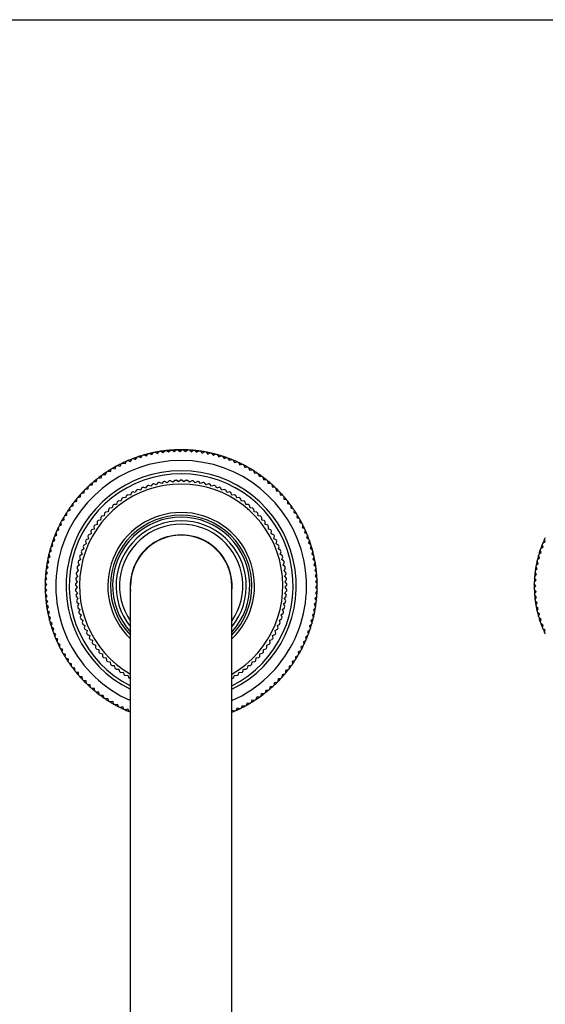
# Model space of a CAD drawing. Units: inches. Extents: x 0 to 11, y 0 to 8.5.
# Drawn here: x 4.8 to 7.1, y 4.2 to 8.5 of the extents above; entities that cross this region are included whole.
import ezdxf

# ---------------------------------------------------------------- set-up
doc = ezdxf.new("R2010")
doc.units = ezdxf.units.IN
doc.header["$LTSCALE"] = 0.605
doc.header["$MEASUREMENT"] = 0
doc.layers.get('0').update_dxf_attribs({"linetype": 'CONTINUOUS'})
doc.layers.add('ALL_FEATURES', color=7, linetype='CONTINUOUS')

msp = doc.modelspace()

# ---------------------------------------------------------------- linework, layer by layer
at = {"color": 7, "linetype": 'CONTINUOUS'}
for p, q in [((0, 8.5), (11, 8.5)), ((5.4025, 6.6227), (5.4098, 6.6314)), ((5.4162, 6.6327), (5.4263, 6.6275)), ((5.4263, 6.6275), (5.4339, 6.6359)), ((5.4405, 6.6369), (5.4503, 6.6313)), ((5.4503, 6.6313), (5.4583, 6.6394)), ((5.4649, 6.6401), (5.4745, 6.6341)), ((5.4745, 6.6341), (5.4828, 6.6418)), ((5.4894, 6.6423), (5.4987, 6.6359)), ((5.4987, 6.6359), (5.5074, 6.6432)), ((5.514, 6.6435), (5.523, 6.6366)), ((5.523, 6.6366), (5.532, 6.6436)), ((5.5386, 6.6436), (5.5473, 6.6364)), ((5.5473, 6.6364), (5.5566, 6.643)), ((5.5632, 6.6427), (5.5716, 6.6351)), ((5.5716, 6.6351), (5.5811, 6.6413)), ((5.5877, 6.6407), (5.5958, 6.6328)), ((5.5958, 6.6328), (5.6056, 6.6386)), ((5.6121, 6.6378), (5.6199, 6.6295)), ((5.6199, 6.6295), (5.6299, 6.6349)), ((5.6364, 6.6338), (5.6439, 6.6252)), ((5.6439, 6.6252), (5.654, 6.6302)), ((5.2875, 6.584), (5.2928, 6.594)), ((5.2988, 6.5966), (5.3098, 6.5936)), ((5.3098, 6.5936), (5.3155, 6.6034)), ((5.3217, 6.6058), (5.3325, 6.6023)), ((5.3325, 6.6023), (5.3386, 6.6119)), ((5.3449, 6.614), (5.3555, 6.6101)), ((5.3555, 6.6101), (5.362, 6.6194)), ((5.3684, 6.6212), (5.3789, 6.6169)), ((5.3789, 6.6169), (5.3858, 6.6259)), ((5.3922, 6.6275), (5.4025, 6.6227)), ((5.6605, 6.6288), (5.6676, 6.6199)), ((5.6676, 6.6199), (5.678, 6.6245)), ((5.6844, 6.6228), (5.6911, 6.6136)), ((5.6911, 6.6136), (5.7016, 6.6177)), ((5.7079, 6.6158), (5.7143, 6.6063)), ((5.7143, 6.6063), (5.725, 6.61)), ((5.7312, 6.6078), (5.7371, 6.5981)), ((5.7371, 6.5981), (5.748, 6.6013)), ((5.7542, 6.5988), (5.7597, 6.5889)), ((5.7597, 6.5889), (5.7707, 6.5917)), ((5.7767, 6.5889), (5.7818, 6.5788)), ((5.2028, 6.5363), (5.2064, 6.5471)), ((5.2119, 6.5507), (5.2232, 6.5495)), ((5.2232, 6.5495), (5.2272, 6.5601)), ((5.2329, 6.5635), (5.2441, 6.5619)), ((5.2441, 6.5619), (5.2486, 6.5723)), ((5.2544, 6.5755), (5.2656, 6.5734)), ((5.2656, 6.5734), (5.2704, 6.5836)), ((5.2764, 6.5865), (5.2875, 6.584)), ((5.7818, 6.5788), (5.7929, 6.5811)), ((5.7988, 6.5781), (5.8034, 6.5677)), ((5.8034, 6.5677), (5.8146, 6.5696)), ((5.8204, 6.5664), (5.8246, 6.5558)), ((5.8246, 6.5558), (5.8359, 6.5572)), ((5.8415, 6.5537), (5.8453, 6.543)), ((5.1452, 6.4916), (5.1474, 6.5027)), ((5.1524, 6.507), (5.1638, 6.5073)), ((5.1638, 6.5073), (5.1664, 6.5183)), ((5.1716, 6.5224), (5.183, 6.5222)), ((5.183, 6.5222), (5.1861, 6.5331)), ((5.1915, 6.5369), (5.2028, 6.5363)), ((5.4452, 6.4975), (5.435, 6.5026)), ((5.4527, 6.506), (5.4452, 6.4975)), ((5.469, 6.5014), (5.4591, 6.507)), ((5.477, 6.5094), (5.469, 6.5014)), ((5.493, 6.5039), (5.4834, 6.5101)), ((5.5014, 6.5116), (5.493, 6.5039)), ((5.5171, 6.5052), (5.5079, 6.5119)), ((5.5259, 6.5124), (5.5171, 6.5052)), ((5.5412, 6.5052), (5.5324, 6.5124)), ((5.5504, 6.5119), (5.5412, 6.5052)), ((5.5653, 6.5039), (5.5568, 6.5116)), ((5.5748, 6.5101), (5.5653, 6.5039)), ((5.5892, 6.5014), (5.5813, 6.5094)), ((5.5991, 6.507), (5.5892, 6.5014)), ((5.6131, 6.4975), (5.6055, 6.506)), ((5.6232, 6.5026), (5.6131, 6.4975)), ((5.8453, 6.543), (5.8566, 6.5439)), ((5.8621, 6.5402), (5.8654, 6.5293)), ((5.8654, 6.5293), (5.8767, 6.5298)), ((5.882, 6.5258), (5.8849, 6.5148)), ((5.8849, 6.5148), (5.8963, 6.5148)), ((5.9014, 6.5106), (5.9038, 6.4995)), ((5.1101, 6.4579), (5.1114, 6.4692)), ((5.116, 6.4739), (5.1273, 6.4751)), ((5.1273, 6.4751), (5.129, 6.4864)), ((5.1339, 6.4908), (5.1452, 6.4916)), ((5.3311, 6.4594), (5.32, 6.4616)), ((5.3361, 6.4696), (5.3311, 6.4594)), ((5.353, 6.4694), (5.342, 6.4723)), ((5.3586, 6.4793), (5.353, 6.4694)), ((5.3755, 6.4783), (5.3646, 6.4817)), ((5.3816, 6.4879), (5.3755, 6.4783)), ((5.3983, 6.4859), (5.3877, 6.4899)), ((5.4049, 6.4952), (5.3983, 6.4859)), ((5.4216, 6.4923), (5.4112, 6.4969)), ((5.4287, 6.5012), (5.4216, 6.4923)), ((5.6366, 6.4923), (5.6295, 6.5012)), ((5.647, 6.4969), (5.6366, 6.4923)), ((5.6599, 6.4859), (5.6533, 6.4952)), ((5.6705, 6.4899), (5.6599, 6.4859)), ((5.6828, 6.4783), (5.6767, 6.4879)), ((5.6936, 6.4817), (5.6828, 6.4783)), ((5.7052, 6.4694), (5.6996, 6.4793)), ((5.7162, 6.4723), (5.7052, 6.4694)), ((5.7271, 6.4594), (5.7221, 6.4696)), ((5.7383, 6.4616), (5.7271, 6.4594)), ((5.9038, 6.4995), (5.9151, 6.499)), ((5.9201, 6.4946), (5.922, 6.4835)), ((5.922, 6.4835), (5.9334, 6.4825)), ((5.9381, 6.4779), (5.9396, 6.4666)), ((5.9396, 6.4666), (5.9509, 6.4652)), ((5.9554, 6.4604), (5.9564, 6.4491)), ((5.0669, 6.4188), (5.078, 6.4215)), ((5.078, 6.4215), (5.0783, 6.4328)), ((5.0825, 6.4379), (5.0937, 6.44)), ((5.0937, 6.44), (5.0944, 6.4514)), ((5.0989, 6.4562), (5.1101, 6.4579)), ((5.2524, 6.4189), (5.2497, 6.4079)), ((5.269, 6.4224), (5.2576, 6.4228)), ((5.2723, 6.4333), (5.269, 6.4224)), ((5.289, 6.4358), (5.2777, 6.4369)), ((5.2929, 6.4465), (5.289, 6.4358)), ((5.3097, 6.4482), (5.2985, 6.4498)), ((5.3142, 6.4586), (5.3097, 6.4482)), ((5.7485, 6.4482), (5.744, 6.4586)), ((5.7597, 6.4498), (5.7485, 6.4482)), ((5.7692, 6.4358), (5.7653, 6.4465)), ((5.7805, 6.4369), (5.7692, 6.4358)), ((5.7893, 6.4224), (5.7859, 6.4333)), ((5.8006, 6.4228), (5.7893, 6.4224)), ((5.8085, 6.4079), (5.8058, 6.4189)), ((5.9564, 6.4491), (5.9676, 6.4471)), ((5.972, 6.4422), (5.9725, 6.4308)), ((5.9725, 6.4308), (5.9836, 6.4284)), ((5.9878, 6.4233), (5.9878, 6.4119)), ((5.0382, 6.3789), (5.049, 6.3824)), ((5.049, 6.3824), (5.0483, 6.3938)), ((5.0521, 6.3992), (5.0631, 6.4023)), ((5.0631, 6.4023), (5.0629, 6.4136)), ((5.2136, 6.3759), (5.2023, 6.3745)), ((5.2151, 6.3872), (5.2136, 6.3759)), ((5.2312, 6.3924), (5.2199, 6.3916)), ((5.2334, 6.4036), (5.2312, 6.3924)), ((5.2497, 6.4079), (5.2383, 6.4077)), ((5.8199, 6.4077), (5.8085, 6.4079)), ((5.827, 6.3924), (5.8249, 6.4036)), ((5.8383, 6.3916), (5.827, 6.3924)), ((5.8446, 6.3759), (5.8431, 6.3872)), ((5.8559, 6.3745), (5.8446, 6.3759)), ((5.9878, 6.4119), (5.9988, 6.4091)), ((6.0027, 6.4038), (6.0023, 6.3924)), ((6.0023, 6.3924), (6.0132, 6.3891)), ((6.0169, 6.3836), (6.016, 6.3723)), ((5.0129, 6.3367), (5.0234, 6.3411)), ((5.0234, 6.3411), (5.0218, 6.3524)), ((5.0251, 6.358), (5.0358, 6.362)), ((5.0358, 6.362), (5.0346, 6.3733)), ((5.1661, 6.3325), (5.1664, 6.3212)), ((5.1811, 6.3403), (5.1701, 6.3377)), ((5.1815, 6.3516), (5.1811, 6.3403)), ((5.1969, 6.3585), (5.1857, 6.3565)), ((5.1978, 6.3698), (5.1969, 6.3585)), ((5.8614, 6.3585), (5.8604, 6.3698)), ((5.8725, 6.3565), (5.8614, 6.3585)), ((5.8771, 6.3403), (5.8768, 6.3516)), ((5.8881, 6.3377), (5.8771, 6.3403)), ((5.8919, 6.3212), (5.8921, 6.3325)), ((6.016, 6.3723), (6.0267, 6.3685)), ((6.0302, 6.3629), (6.0288, 6.3516)), ((6.0288, 6.3516), (6.0393, 6.3474)), ((6.0426, 6.3417), (6.0407, 6.3305)), ((4.9913, 6.2925), (5.0013, 6.2978)), ((5.0013, 6.2978), (4.9987, 6.3089)), ((5.0016, 6.3148), (5.0119, 6.3197)), ((5.0119, 6.3197), (5.0098, 6.3309)), ((5.1386, 6.292), (5.1401, 6.2808)), ((5.1527, 6.3013), (5.142, 6.2976)), ((5.1518, 6.3126), (5.1527, 6.3013)), ((5.1664, 6.3212), (5.1555, 6.318)), ((5.9027, 6.318), (5.8919, 6.3212)), ((5.9056, 6.3013), (5.9064, 6.3126)), ((5.9163, 6.2976), (5.9056, 6.3013)), ((5.9182, 6.2808), (5.9197, 6.292)), ((6.0407, 6.3305), (6.0511, 6.3258)), ((6.0541, 6.3199), (6.0517, 6.3088)), ((6.0517, 6.3088), (6.0619, 6.3037)), ((6.0647, 6.2977), (6.0619, 6.2867)), ((4.9734, 6.2467), (4.9829, 6.2528)), ((4.9829, 6.2528), (4.9795, 6.2636)), ((4.9818, 6.2698), (4.9916, 6.2755)), ((4.9916, 6.2755), (4.9886, 6.2864)), ((5.1155, 6.2488), (5.1182, 6.2378)), ((5.1286, 6.2596), (5.1183, 6.2547)), ((5.1265, 6.2707), (5.1286, 6.2596)), ((5.1401, 6.2808), (5.1296, 6.2764)), ((5.9287, 6.2764), (5.9182, 6.2808)), ((5.9297, 6.2596), (5.9318, 6.2707)), ((5.9399, 6.2547), (5.9297, 6.2596)), ((5.94, 6.2378), (5.9427, 6.2488)), ((6.0619, 6.2867), (6.0718, 6.2812)), ((6.0743, 6.2751), (6.0711, 6.2642)), ((6.0711, 6.2642), (6.0808, 6.2583)), ((6.083, 6.252), (6.0793, 6.2413)), ((7.1016, 6.2465), (7.0989, 6.2575)), ((4.9594, 6.1995), (4.9684, 6.2064)), ((4.9684, 6.2064), (4.964, 6.2169)), ((4.9659, 6.2232), (4.9752, 6.2297)), ((4.9752, 6.2297), (4.9713, 6.2404)), ((5.1091, 6.2155), (5.0994, 6.2095)), ((5.1058, 6.2263), (5.1091, 6.2155)), ((5.1182, 6.2378), (5.1083, 6.2323)), ((5.95, 6.2323), (5.94, 6.2378)), ((5.9492, 6.2155), (5.9524, 6.2263)), ((5.9588, 6.2095), (5.9492, 6.2155)), ((6.0793, 6.2413), (6.0887, 6.235)), ((6.0907, 6.2287), (6.0866, 6.2181)), ((6.0866, 6.2181), (6.0957, 6.2114)), ((6.0974, 6.205), (6.0929, 6.1946)), ((7.084, 6.2008), (7.0802, 6.2115)), ((7.0825, 6.2179), (7.0922, 6.2239)), ((7.0922, 6.2239), (7.089, 6.2347)), ((7.0916, 6.2411), (7.1016, 6.2465)), ((4.9578, 6.1589), (4.9526, 6.169)), ((4.9539, 6.1755), (4.9626, 6.1828)), ((4.9626, 6.1828), (4.9578, 6.1931)), ((5.0944, 6.1695), (5.0854, 6.1625)), ((5.09, 6.18), (5.0944, 6.1695)), ((5.1011, 6.1927), (5.0918, 6.1862)), ((5.0973, 6.2034), (5.1011, 6.1927)), ((5.9571, 6.1927), (5.961, 6.2034)), ((5.9664, 6.1862), (5.9571, 6.1927)), ((5.9638, 6.1695), (5.9682, 6.18)), ((5.9728, 6.1625), (5.9638, 6.1695)), ((6.0929, 6.1946), (6.1017, 6.1875)), ((6.1032, 6.1811), (6.0982, 6.1709)), ((6.0982, 6.1709), (6.1067, 6.1634)), ((7.0713, 6.1534), (7.0664, 6.1637)), ((7.0681, 6.1704), (7.0771, 6.1773)), ((7.0771, 6.1773), (7.0727, 6.1878)), ((7.0747, 6.1943), (7.084, 6.2008)), ((4.9512, 6.1108), (4.9451, 6.1204)), ((4.9459, 6.127), (4.954, 6.1349)), ((4.954, 6.1349), (4.9483, 6.1448)), ((4.9494, 6.1513), (4.9578, 6.1589)), ((5.0848, 6.1223), (5.0766, 6.1144)), ((5.0792, 6.1322), (5.0848, 6.1223)), ((5.0889, 6.146), (5.0804, 6.1386)), ((5.084, 6.1562), (5.0889, 6.146)), ((5.9693, 6.146), (5.9743, 6.1562)), ((5.9779, 6.1386), (5.9693, 6.146)), ((5.9735, 6.1223), (5.979, 6.1322)), ((5.9816, 6.1144), (5.9735, 6.1223)), ((6.1079, 6.1569), (6.1025, 6.147)), ((6.1025, 6.147), (6.1107, 6.1392)), ((6.1116, 6.1326), (6.1058, 6.1229)), ((6.1058, 6.1229), (6.1137, 6.1147)), ((7.0586, 6.1216), (7.0669, 6.1294)), ((7.0669, 6.1294), (7.0615, 6.1393)), ((7.0627, 6.1461), (7.0713, 6.1534)), ((4.942, 6.0779), (4.9494, 6.0865)), ((4.9494, 6.0865), (4.943, 6.0959)), ((4.9434, 6.1025), (4.9512, 6.1108)), ((5.0737, 6.0835), (5.0802, 6.0742)), ((5.0818, 6.0983), (5.0741, 6.09)), ((5.0758, 6.1079), (5.0818, 6.0983)), ((5.9764, 6.0983), (5.9824, 6.1079)), ((5.9841, 6.09), (5.9764, 6.0983)), ((5.978, 6.0742), (5.9845, 6.0835)), ((6.1143, 6.1081), (6.1081, 6.0987)), ((6.1081, 6.0987), (6.1156, 6.0902)), ((6.116, 6.0836), (6.1093, 6.0744)), ((7.0544, 6.072), (7.0618, 6.0806)), ((7.0618, 6.0806), (7.0553, 6.09)), ((7.0559, 6.0968), (7.0637, 6.1051)), ((7.0637, 6.1051), (7.0577, 6.1147)), ((4.9416, 6.0533), (4.9486, 6.0622)), ((4.9489, 6.0379), (4.9417, 6.0467)), ((4.9486, 6.0622), (4.9418, 6.0713)), ((4.9423, 6.0287), (4.9489, 6.0379)), ((5.0729, 6.059), (5.0799, 6.0501)), ((5.0802, 6.0742), (5.073, 6.0655)), ((5.0799, 6.0501), (5.0731, 6.041)), ((5.9853, 6.0655), (5.978, 6.0742)), ((5.9783, 6.0501), (5.9854, 6.059)), ((5.9851, 6.041), (5.9783, 6.0501)), ((6.1093, 6.0744), (6.1165, 6.0656)), ((6.1166, 6.059), (6.1096, 6.0501)), ((6.1096, 6.0501), (6.1164, 6.041)), ((7.0611, 6.0561), (7.0542, 6.0651)), ((7.0542, 6.0471), (7.0611, 6.0561)), ((7.0618, 6.0317), (7.0544, 6.0403)), ((4.9502, 6.0136), (4.9426, 6.0221)), ((4.9439, 6.0041), (4.9502, 6.0136)), ((4.9525, 5.9894), (4.9445, 5.9976)), ((5.0734, 6.0345), (5.0809, 6.026)), ((5.0809, 6.026), (5.0746, 6.0166)), ((5.0752, 6.0101), (5.0831, 6.002)), ((5.0831, 6.002), (5.0774, 5.9922)), ((5.9751, 6.002), (5.983, 6.0101)), ((5.9809, 5.9922), (5.9751, 6.002)), ((5.9774, 6.026), (5.9849, 6.0345)), ((5.9836, 6.0166), (5.9774, 6.026)), ((6.1148, 6.0098), (6.107, 6.0015)), ((6.107, 6.0015), (6.1131, 5.9919)), ((6.1162, 6.0344), (6.1088, 6.0258)), ((6.1088, 6.0258), (6.1153, 6.0164)), ((7.0553, 6.0223), (7.0618, 6.0317)), ((7.0637, 6.0072), (7.0559, 6.0155)), ((7.0577, 5.9976), (7.0637, 6.0072)), ((4.9466, 5.9797), (4.9525, 5.9894)), ((4.9558, 5.9653), (4.9475, 5.9731)), ((4.9503, 5.9554), (4.9558, 5.9653)), ((5.0783, 5.9858), (5.0867, 5.9781)), ((5.0867, 5.9781), (5.0814, 5.9681)), ((5.0827, 5.9617), (5.0915, 5.9545)), ((5.0915, 5.9545), (5.0868, 5.9442)), ((5.9667, 5.9545), (5.9755, 5.9617)), ((5.9714, 5.9442), (5.9667, 5.9545)), ((5.9715, 5.9781), (5.9799, 5.9858)), ((5.9768, 5.9681), (5.9715, 5.9781)), ((6.1089, 5.961), (6.1004, 5.9533)), ((6.1004, 5.9533), (6.1057, 5.9433)), ((6.1123, 5.9853), (6.1042, 5.9774)), ((6.1042, 5.9774), (6.1099, 5.9675)), ((7.0669, 5.9829), (7.0586, 5.9907)), ((7.0615, 5.973), (7.0669, 5.9829)), ((7.0713, 5.9588), (7.0627, 5.9662)), ((7.0664, 5.9486), (7.0713, 5.9588)), ((4.9601, 5.9414), (4.9515, 5.9489)), ((4.9551, 5.9312), (4.9601, 5.9414)), ((4.9654, 5.9177), (4.9565, 5.9248)), ((4.9608, 5.9073), (4.9654, 5.9177)), ((5.0885, 5.9379), (5.0976, 5.9312)), ((5.0976, 5.9312), (5.0935, 5.9206)), ((5.0954, 5.9144), (5.1049, 5.9082)), ((5.1049, 5.9082), (5.1014, 5.8974)), ((5.9533, 5.9082), (5.9628, 5.9144)), ((5.9569, 5.8974), (5.9533, 5.9082)), ((5.9606, 5.9312), (5.9698, 5.9379)), ((5.9648, 5.9206), (5.9606, 5.9312)), ((6.0989, 5.9128), (6.0898, 5.9059)), ((6.1044, 5.9368), (6.0956, 5.9295)), ((6.0956, 5.9295), (6.1004, 5.9192)), ((7.0771, 5.935), (7.0681, 5.9419)), ((7.0727, 5.9245), (7.0771, 5.935)), ((7.084, 5.9115), (7.0747, 5.9179)), ((7.0802, 5.9008), (7.084, 5.9115)), ((4.9717, 5.8942), (4.9625, 5.9009)), ((4.9675, 5.8836), (4.9717, 5.8942)), ((4.9789, 5.871), (4.9695, 5.8773)), ((4.9752, 5.8602), (4.9789, 5.871)), ((5.1037, 5.8913), (5.1135, 5.8856)), ((5.1135, 5.8856), (5.1105, 5.8747)), ((5.1131, 5.8687), (5.1232, 5.8636)), ((5.935, 5.8636), (5.9451, 5.8687)), ((5.9447, 5.8856), (5.9546, 5.8913)), ((5.9477, 5.8747), (5.9447, 5.8856)), ((6.0849, 5.8656), (6.0753, 5.8595)), ((6.0924, 5.8891), (6.083, 5.8826)), ((6.083, 5.8826), (6.087, 5.8719)), ((6.0898, 5.9059), (6.0942, 5.8954)), ((7.0922, 5.8884), (7.0825, 5.8944)), ((7.089, 5.8775), (7.0922, 5.8884)), ((7.1016, 5.8658), (7.0916, 5.8712)), ((7.0989, 5.8548), (7.1016, 5.8658)), ((4.9872, 5.8481), (4.9775, 5.854)), ((4.9839, 5.8372), (4.9872, 5.8481)), ((4.9964, 5.8256), (4.9864, 5.8311)), ((4.9936, 5.8146), (4.9964, 5.8256)), ((5.1232, 5.8636), (5.1209, 5.8525)), ((5.1238, 5.8467), (5.1342, 5.842)), ((5.1342, 5.842), (5.1324, 5.8308)), ((5.1356, 5.8252), (5.1462, 5.8212)), ((5.912, 5.8212), (5.9226, 5.8252)), ((5.9241, 5.842), (5.9344, 5.8467)), ((5.9259, 5.8308), (5.9241, 5.842)), ((5.9374, 5.8525), (5.935, 5.8636)), ((6.0764, 5.8425), (6.0666, 5.8368)), ((6.0666, 5.8368), (6.0696, 5.8259)), ((6.0753, 5.8595), (6.0788, 5.8487)), ((5.0065, 5.8035), (4.9963, 5.8086)), ((5.0042, 5.7924), (5.0065, 5.8035)), ((5.0175, 5.7818), (5.0072, 5.7865)), ((5.0157, 5.7706), (5.0175, 5.7818)), ((5.1462, 5.8212), (5.145, 5.8099)), ((5.1486, 5.8044), (5.1594, 5.8009)), ((5.1594, 5.8009), (5.1588, 5.7896)), ((5.1626, 5.7844), (5.1736, 5.7815)), ((5.1736, 5.7815), (5.1737, 5.7701)), ((5.8846, 5.7815), (5.8956, 5.7844)), ((5.8846, 5.7701), (5.8846, 5.7815)), ((5.8988, 5.8009), (5.9096, 5.8044)), ((5.8994, 5.7896), (5.8988, 5.8009)), ((5.9132, 5.8099), (5.912, 5.8212)), ((6.0566, 5.7975), (6.0463, 5.7926)), ((6.0463, 5.7926), (6.0484, 5.7814)), ((6.067, 5.8198), (6.0569, 5.8145)), ((6.0569, 5.8145), (6.0595, 5.8034)), ((5.0295, 5.7606), (5.0189, 5.7649)), ((5.0281, 5.7494), (5.0295, 5.7606)), ((5.0423, 5.74), (5.0316, 5.7438)), ((5.0414, 5.7287), (5.0423, 5.74)), ((5.1778, 5.7651), (5.1889, 5.7628)), ((5.1889, 5.7628), (5.1895, 5.7515)), ((5.1939, 5.7466), (5.2051, 5.7449)), ((5.2051, 5.7449), (5.2064, 5.7337)), ((5.8519, 5.7337), (5.8531, 5.7449)), ((5.8531, 5.7449), (5.8643, 5.7466)), ((5.8687, 5.7515), (5.8694, 5.7628)), ((5.8694, 5.7628), (5.8805, 5.7651)), ((6.0331, 5.7542), (6.0225, 5.7502)), ((6.0225, 5.7502), (6.0236, 5.7389)), ((6.0453, 5.7756), (6.0349, 5.7712)), ((6.0349, 5.7712), (6.0365, 5.7599)), ((5.0559, 5.7199), (5.0451, 5.7232)), ((5.0555, 5.7085), (5.0559, 5.7199)), ((5.0704, 5.7004), (5.0594, 5.7032)), ((5.0705, 5.689), (5.0704, 5.7004)), ((5.211, 5.7291), (5.2223, 5.728)), ((5.2223, 5.728), (5.2241, 5.7168)), ((5.229, 5.7125), (5.2403, 5.712)), ((5.2403, 5.712), (5.2428, 5.7009)), ((5.2479, 5.6969), (5.2592, 5.697)), ((5.2592, 5.697), (5.2623, 5.6861)), ((5.796, 5.6861), (5.799, 5.697)), ((5.799, 5.697), (5.8103, 5.6969)), ((5.8154, 5.7009), (5.8179, 5.712)), ((5.8179, 5.712), (5.8292, 5.7125)), ((5.8341, 5.7168), (5.8359, 5.728)), ((5.8359, 5.728), (5.8472, 5.7291)), ((6.0061, 5.7131), (5.9951, 5.71)), ((5.9951, 5.71), (5.9953, 5.6987)), ((6.02, 5.7334), (6.0092, 5.7299)), ((6.0092, 5.7299), (6.0099, 5.7185)), ((5.0857, 5.6815), (5.0746, 5.6839)), ((5.0862, 5.6701), (5.0857, 5.6815)), ((5.1018, 5.6632), (5.0906, 5.6652)), ((5.1028, 5.6519), (5.1018, 5.6632)), ((5.2676, 5.6823), (5.2789, 5.683)), ((5.2789, 5.683), (5.2825, 5.6723)), ((5.288, 5.6688), (5.2993, 5.6701)), ((5.2993, 5.6701), (5.3035, 5.6596)), ((5.3092, 5.6564), (5.3104, 5.6566)), ((5.7479, 5.6566), (5.7491, 5.6564)), ((5.7547, 5.6596), (5.7589, 5.6701)), ((5.7589, 5.6701), (5.7702, 5.6688)), ((5.7757, 5.6723), (5.7793, 5.683)), ((5.7793, 5.683), (5.7907, 5.6823)), ((5.9481, 5.6544), (5.9469, 5.6431)), ((5.9593, 5.6561), (5.9481, 5.6544)), ((5.9646, 5.6723), (5.9638, 5.6609)), ((5.9757, 5.6744), (5.9646, 5.6723)), ((5.9802, 5.6908), (5.98, 5.6795)), ((5.9913, 5.6935), (5.9802, 5.6908)), ((5.1362, 5.6288), (5.1249, 5.6298)), ((5.1381, 5.6176), (5.1362, 5.6288)), ((5.1544, 5.6128), (5.1431, 5.6133)), ((5.1568, 5.6017), (5.1544, 5.6128)), ((5.913, 5.6207), (5.9108, 5.6096)), ((5.9243, 5.6215), (5.913, 5.6207)), ((5.9309, 5.6372), (5.9292, 5.6259)), ((5.9422, 5.6384), (5.9309, 5.6372)), ((5.1733, 5.5975), (5.162, 5.5975)), ((5.1762, 5.5865), (5.1733, 5.5975)), ((5.1928, 5.583), (5.1815, 5.5825)), ((5.1962, 5.5721), (5.1928, 5.583)), ((5.213, 5.5693), (5.2016, 5.5684)), ((5.2167, 5.5586), (5.213, 5.5693)), ((5.8554, 5.576), (5.8519, 5.5652)), ((5.8667, 5.5754), (5.8554, 5.576)), ((5.8752, 5.5901), (5.8721, 5.5792)), ((5.8866, 5.5899), (5.8752, 5.5901)), ((5.8944, 5.605), (5.8918, 5.594)), ((5.9058, 5.6053), (5.8944, 5.605)), ((5.2336, 5.5565), (5.2223, 5.5551)), ((5.2378, 5.5459), (5.2336, 5.5565)), ((5.2548, 5.5445), (5.2436, 5.5427)), ((5.2595, 5.5342), (5.2548, 5.5445)), ((5.2765, 5.5335), (5.2653, 5.5312)), ((5.2815, 5.5234), (5.2765, 5.5335)), ((5.7708, 5.5283), (5.7655, 5.5183)), ((5.7818, 5.5258), (5.7708, 5.5283)), ((5.7927, 5.5389), (5.7878, 5.5287)), ((5.8038, 5.5368), (5.7927, 5.5389)), ((5.8141, 5.5504), (5.8096, 5.54)), ((5.8253, 5.5488), (5.8141, 5.5504)), ((5.835, 5.5628), (5.831, 5.5522)), ((5.8463, 5.5616), (5.835, 5.5628)), ((5.2986, 5.5234), (5.2876, 5.5206)), ((5.3041, 5.5135), (5.2986, 5.5234)), ((5.7484, 5.5187), (5.7479, 5.5177)), ((5.7594, 5.5157), (5.7484, 5.5187))]:
    msp.add_line(p, q, dxfattribs=at)
for centre, radius, start, end in [((5.5291, 6.0561), 0.5875, 101.0778, 101.7222), ((5.5291, 6.0561), 0.5875, 98.6778, 99.3222), ((5.5291, 6.0561), 0.5875, 96.2778, 96.9222), ((5.5291, 6.0561), 0.5875, 93.8778, 94.5222), ((5.5291, 6.0561), 0.5875, 91.4778, 92.1222), ((5.5291, 6.0561), 0.5875, 89.0778, 89.7222), ((5.5291, 6.0561), 0.5875, 86.6778, 87.3222), ((5.5291, 6.0561), 0.5875, 84.2778, 84.9222), ((5.5291, 6.0561), 0.5875, 81.8778, 82.5222), ((5.5291, 6.0561), 0.5875, 79.4778, 80.1222), ((5.5291, 6.0561), 0.5875, 77.0778, 77.7222), ((5.5291, 6.0561), 0.5875, 113.0778, 113.7222), ((5.5291, 6.0561), 0.5875, 110.6778, 111.3222), ((5.5291, 6.0561), 0.5875, 108.2778, 108.9222), ((5.5291, 6.0561), 0.5875, 105.8778, 106.5222), ((5.5291, 6.0561), 0.5875, 103.4778, 104.1222), ((5.5291, 6.0561), 0.5875, 74.6778, 75.3222), ((5.5291, 6.0561), 0.5875, 72.2778, 72.9222), ((5.5291, 6.0561), 0.5875, 69.8778, 70.5222), ((5.5291, 6.0561), 0.5875, 67.4778, 68.1222), ((5.5291, 6.0561), 0.5875, 65.0778, 65.7222), ((5.5291, 6.0561), 0.4971, 296.1155, 243.8845), ((5.5291, 6.0561), 0.5875, 122.6778, 123.3222), ((5.5291, 6.0561), 0.5875, 120.2778, 120.9222), ((5.5291, 6.0561), 0.5875, 117.8778, 118.5222), ((5.5291, 6.0561), 0.5875, 115.4778, 116.1222), ((5.5291, 6.0561), 0.5875, 62.6778, 63.3222), ((5.5291, 6.0561), 0.5875, 60.2778, 60.9222), ((5.5291, 6.0561), 0.5875, 57.8778, 58.5222), ((5.5291, 6.0561), 0.4838, 296.8861, 243.1139), ((5.5291, 6.0561), 0.5875, 129.8778, 130.5222), ((5.5291, 6.0561), 0.5875, 127.4778, 128.1222), ((5.5291, 6.0561), 0.5875, 125.0778, 125.7222), ((5.5291, 6.0561), 0.4562, 101.8995, 102.7159), ((5.5291, 6.0561), 0.4562, 98.8226, 99.6389), ((5.5291, 6.0561), 0.4562, 95.7457, 96.562), ((5.5291, 6.0561), 0.4562, 92.6688, 93.4851), ((5.5291, 6.0561), 0.4562, 89.5918, 90.4082), ((5.5291, 6.0561), 0.4562, 86.5149, 87.3312), ((5.5291, 6.0561), 0.4562, 83.438, 84.2543), ((5.5291, 6.0561), 0.4562, 80.3611, 81.1774), ((5.5291, 6.0561), 0.4562, 77.2841, 78.1005), ((5.5291, 6.0561), 0.5875, 55.4778, 56.1222), ((5.5291, 6.0561), 0.5875, 53.0778, 53.7222), ((5.5291, 6.0561), 0.5875, 50.6778, 51.3222), ((5.5291, 6.0561), 0.4394, 299.8705, 240.1295), ((5.5291, 6.0561), 0.5875, 134.6778, 135.3222), ((5.5291, 6.0561), 0.5875, 132.2778, 132.9222), ((5.5291, 6.0561), 0.4562, 117.2841, 118.1005), ((5.5291, 6.0561), 0.4562, 114.2072, 115.0236), ((5.5291, 6.0561), 0.4562, 111.1303, 111.9466), ((5.5291, 6.0561), 0.4562, 108.0534, 108.8697), ((5.5291, 6.0561), 0.4562, 104.9764, 105.7928), ((5.5291, 6.0561), 0.4562, 74.2072, 75.0236), ((5.5291, 6.0561), 0.4562, 71.1303, 71.9466), ((5.5291, 6.0561), 0.4562, 68.0534, 68.8697), ((5.5291, 6.0561), 0.4562, 64.9764, 65.7928), ((5.5291, 6.0561), 0.4562, 61.8995, 62.7159), ((5.5291, 6.0561), 0.5875, 48.2778, 48.9222), ((5.5291, 6.0561), 0.5875, 45.8778, 46.5222), ((5.5291, 6.0561), 0.5875, 43.4778, 44.1222), ((5.5291, 6.0561), 0.5875, 141.8778, 142.5222), ((5.5291, 6.0561), 0.5875, 139.4778, 140.1222), ((5.5291, 6.0561), 0.5875, 137.0778, 137.7222), ((5.5291, 6.0561), 0.4562, 126.5149, 127.3312), ((5.5291, 6.0561), 0.4562, 123.438, 124.2543), ((5.5291, 6.0561), 0.4562, 120.3611, 121.1774), ((5.5291, 6.0561), 0.4562, 58.8226, 59.6389), ((5.5291, 6.0561), 0.4562, 55.7457, 56.562), ((5.5291, 6.0561), 0.4562, 52.6688, 53.4851), ((5.5291, 6.0561), 0.5875, 41.0778, 41.7222), ((5.5291, 6.0561), 0.5875, 38.6778, 39.3222), ((5.5291, 6.0561), 0.5875, 146.6778, 147.3222), ((5.5291, 6.0561), 0.5875, 144.2778, 144.9222), ((5.5291, 6.0561), 0.4562, 132.6688, 133.4851), ((5.5291, 6.0561), 0.4562, 129.5918, 130.4082), ((5.5291, 6.0561), 0.4562, 49.5918, 50.4082), ((5.5291, 6.0561), 0.4562, 46.5149, 47.3312), ((5.5291, 6.0561), 0.5875, 36.2778, 36.9222), ((5.5291, 6.0561), 0.5875, 33.8778, 34.5222), ((5.5291, 6.0561), 0.5875, 151.4778, 152.1222), ((5.5291, 6.0561), 0.5875, 149.0778, 149.7222), ((5.5291, 6.0561), 0.4562, 141.8995, 142.7159), ((5.5291, 6.0561), 0.4562, 138.8226, 139.6389), ((5.5291, 6.0561), 0.4562, 135.7457, 136.562), ((5.5291, 6.0561), 0.3168, 313.6805, 226.3195), ((5.5291, 6.0561), 0.3053, 315.7894, 224.2106), ((5.5291, 6.0561), 0.2963, 317.6011, 222.3989), ((5.5291, 6.0561), 0.2812, 321.0731, 218.9269), ((5.5291, 6.0561), 0.4562, 43.438, 44.2543), ((5.5291, 6.0561), 0.4562, 40.3611, 41.1774), ((5.5291, 6.0561), 0.4562, 37.2841, 38.1005), ((5.5291, 6.0561), 0.5875, 31.4778, 32.1222), ((5.5291, 6.0561), 0.5875, 29.0778, 29.7222), ((5.5291, 6.0561), 0.5875, 156.2778, 156.9222), ((5.5291, 6.0561), 0.5875, 153.8778, 154.5222), ((5.5291, 6.0561), 0.4562, 148.0534, 148.8697), ((5.5291, 6.0561), 0.4562, 144.9764, 145.7928), ((5.5291, 6.0561), 0.2662, 325.2805, 214.7195), ((5.5291, 6.0561), 0.4562, 34.2072, 35.0236), ((5.5291, 6.0561), 0.4562, 31.1303, 31.9466), ((5.5291, 6.0561), 0.5875, 26.6778, 27.3222), ((5.5291, 6.0561), 0.5875, 24.2778, 24.9222), ((5.5291, 6.0561), 0.5875, 158.6778, 159.3222), ((5.5291, 6.0561), 0.4562, 154.2072, 155.0236), ((5.5291, 6.0561), 0.4562, 151.1303, 151.9466), ((5.5291, 6.0561), 0.22, 354.0544, 185.9456), ((5.5291, 6.0561), 0.4562, 28.0534, 28.8697), ((5.5291, 6.0561), 0.4562, 24.9764, 25.7928), ((5.5291, 6.0561), 0.5875, 21.8778, 22.5222), ((5.5291, 6.0561), 0.5875, 19.4778, 20.1222), ((7.5291, 6.0561), 0.475, 154.0857, 154.9143), ((5.5291, 6.0561), 0.5875, 163.4778, 164.1222), ((5.5291, 6.0561), 0.5875, 161.0778, 161.7222), ((5.5291, 6.0561), 0.4562, 160.3611, 161.1774), ((5.5291, 6.0561), 0.4562, 157.2841, 158.1005), ((5.5291, 6.0561), 0.4562, 21.8995, 22.7159), ((5.5291, 6.0561), 0.4562, 18.8226, 19.6389), ((5.5291, 6.0561), 0.5875, 17.0778, 17.7222), ((5.5291, 6.0561), 0.5875, 14.6778, 15.3222), ((7.5291, 6.0561), 0.475, 160.0857, 160.9143), ((7.5291, 6.0561), 0.475, 157.0857, 157.9143), ((5.5291, 6.0561), 0.5875, 168.2778, 168.9222), ((5.5291, 6.0561), 0.5875, 165.8778, 166.5222), ((5.5291, 6.0561), 0.4562, 166.5149, 167.3312), ((5.5291, 6.0561), 0.4562, 163.438, 164.2543), ((5.5291, 6.0561), 0.4562, 15.7457, 16.562), ((5.5291, 6.0561), 0.4562, 12.6688, 13.4851), ((5.5291, 6.0561), 0.5875, 12.2778, 12.9222), ((5.5291, 6.0561), 0.5875, 9.8778, 10.5222), ((7.5291, 6.0561), 0.475, 166.0857, 166.9143), ((7.5291, 6.0561), 0.475, 163.0857, 163.9143), ((5.5291, 6.0561), 0.5875, 173.0778, 173.7222), ((5.5291, 6.0561), 0.5875, 170.6778, 171.3222), ((5.5291, 6.0561), 0.4562, 169.5918, 170.4082), ((5.5291, 6.0561), 0.4562, 9.5918, 10.4082), ((5.5291, 6.0561), 0.5875, 7.4778, 8.1222), ((7.5291, 6.0561), 0.475, 172.0857, 172.9143), ((7.5291, 6.0561), 0.475, 169.0857, 169.9143), ((5.5291, 6.0561), 0.5875, 177.8778, 178.5222), ((5.5291, 6.0561), 0.5875, 175.4778, 176.1222), ((5.5291, 6.0561), 0.4562, 175.7457, 176.562), ((5.5291, 6.0561), 0.4562, 172.6688, 173.4851), ((5.5291, 6.0561), 0.4562, 6.5149, 7.3312), ((5.5291, 6.0561), 0.4562, 3.438, 4.2543), ((5.5291, 6.0561), 0.5875, 5.0778, 5.7222), ((5.5291, 6.0561), 0.5875, 2.6778, 3.3222), ((7.5291, 6.0561), 0.475, 175.0857, 175.9143), ((5.5291, 6.0561), 0.5875, 180.2778, 180.9222), ((5.5291, 6.0561), 0.4562, 178.8226, 179.6389), ((5.5291, 6.0561), 0.4562, 181.8995, 182.7159), ((5.5291, 6.0561), 0.4562, 357.2841, 358.1005), ((5.5291, 6.0561), 0.4562, 0.3611, 1.1774), ((5.5291, 6.0561), 0.5875, 357.8778, 358.5222), ((5.5291, 6.0561), 0.5875, 0.2778, 0.9222), ((7.5291, 6.0561), 0.475, 178.0857, 178.9143), ((7.5291, 6.0561), 0.475, 181.0857, 181.9143), ((5.5291, 6.0561), 0.5875, 182.6778, 183.3222), ((5.5291, 6.0561), 0.5875, 185.0778, 185.7222), ((5.5291, 6.0561), 0.4562, 184.9764, 185.7928), ((5.5291, 6.0561), 0.4562, 354.2072, 355.0236), ((5.5291, 6.0561), 0.5875, 355.4778, 356.1222), ((7.5291, 6.0561), 0.475, 184.0857, 184.9143), ((7.5291, 6.0561), 0.475, 187.0857, 187.9143), ((5.5291, 6.0561), 0.5875, 187.4778, 188.1222), ((5.5291, 6.0561), 0.5875, 189.8778, 190.5222), ((5.5291, 6.0561), 0.4562, 188.0534, 188.8697), ((5.5291, 6.0561), 0.4562, 191.1303, 191.9466), ((5.5291, 6.0561), 0.4562, 348.0534, 348.8697), ((5.5291, 6.0561), 0.4562, 351.1303, 351.9466), ((5.5291, 6.0561), 0.5875, 350.6778, 351.3222), ((5.5291, 6.0561), 0.5875, 353.0778, 353.7222), ((7.5291, 6.0561), 0.475, 190.0857, 190.9143), ((5.5291, 6.0561), 0.5875, 192.2778, 192.9222), ((5.5291, 6.0561), 0.4562, 194.2072, 195.0236), ((5.5291, 6.0561), 0.4562, 197.2841, 198.1005), ((5.5291, 6.0561), 0.4562, 341.8995, 342.7159), ((5.5291, 6.0561), 0.4562, 344.9764, 345.7928), ((5.5291, 6.0561), 0.5875, 345.8778, 346.5222), ((5.5291, 6.0561), 0.5875, 348.2778, 348.9222), ((7.5291, 6.0561), 0.475, 193.0857, 193.9143), ((7.5291, 6.0561), 0.475, 196.0857, 196.9143), ((5.5291, 6.0561), 0.5875, 194.6778, 195.3222), ((5.5291, 6.0561), 0.5875, 197.0778, 197.7222), ((5.5291, 6.0561), 0.4562, 200.3611, 201.1774), ((5.5291, 6.0561), 0.4562, 203.438, 204.2543), ((5.5291, 6.0561), 0.4562, 335.7457, 336.562), ((5.5291, 6.0561), 0.4562, 338.8226, 339.6389), ((5.5291, 6.0561), 0.5875, 341.0778, 341.7222), ((5.5291, 6.0561), 0.5875, 343.4778, 344.1222), ((7.5291, 6.0561), 0.475, 199.0857, 199.9143), ((7.5291, 6.0561), 0.475, 202.0857, 202.9143), ((5.5291, 6.0561), 0.5875, 199.4778, 200.1222), ((5.5291, 6.0561), 0.5875, 201.8778, 202.5222), ((5.5291, 6.0561), 0.4562, 206.5149, 207.3312), ((5.5291, 6.0561), 0.4562, 209.5918, 210.4082), ((5.5291, 6.0561), 0.4562, 329.5918, 330.4082), ((5.5291, 6.0561), 0.4562, 332.6688, 333.4851), ((5.5291, 6.0561), 0.5875, 336.2778, 336.9222), ((5.5291, 6.0561), 0.5875, 338.6778, 339.3222), ((7.5291, 6.0561), 0.475, 205.0857, 205.9143), ((5.5291, 6.0561), 0.5875, 204.2778, 204.9222), ((5.5291, 6.0561), 0.5875, 206.6778, 207.3222), ((5.5291, 6.0561), 0.4562, 212.6688, 213.4851), ((5.5291, 6.0561), 0.4562, 215.7457, 216.562), ((5.5291, 6.0561), 0.4562, 323.438, 324.2543), ((5.5291, 6.0561), 0.4562, 326.5149, 327.3312), ((5.5291, 6.0561), 0.5875, 331.4778, 332.1222), ((5.5291, 6.0561), 0.5875, 333.8778, 334.5222), ((5.5291, 6.0561), 0.5875, 209.0778, 209.7222), ((5.5291, 6.0561), 0.5875, 211.4778, 212.1222), ((5.5291, 6.0561), 0.4562, 218.8226, 219.6389), ((5.5291, 6.0561), 0.4562, 221.8995, 222.7159), ((5.5291, 6.0561), 0.4562, 317.2841, 318.1005), ((5.5291, 6.0561), 0.4562, 320.3611, 321.1774), ((5.5291, 6.0561), 0.5875, 326.6778, 327.3222), ((5.5291, 6.0561), 0.5875, 329.0778, 329.7222), ((5.5291, 6.0561), 0.5875, 213.8778, 214.5222), ((5.5291, 6.0561), 0.5875, 216.2778, 216.9222), ((5.5291, 6.0561), 0.4562, 224.9764, 225.7928), ((5.5291, 6.0561), 0.4562, 228.0534, 228.8697), ((5.5291, 6.0561), 0.4562, 231.1303, 231.9466), ((5.5291, 6.0561), 0.4562, 308.0534, 308.8697), ((5.5291, 6.0561), 0.4562, 311.1303, 311.9466), ((5.5291, 6.0561), 0.4562, 314.2072, 315.0236), ((5.5291, 6.0561), 0.5875, 321.8778, 322.5222), ((5.5291, 6.0561), 0.5875, 324.2778, 324.9222), ((5.5291, 6.0561), 0.5875, 218.6778, 219.3222), ((5.5291, 6.0561), 0.5875, 221.0778, 221.7222), ((5.5291, 6.0561), 0.4562, 234.2072, 235.0236), ((5.5291, 6.0561), 0.4562, 237.2841, 238.1005), ((5.5291, 6.0561), 0.4562, 240.3611, 241.1774), ((5.5291, 6.0561), 0.4562, 298.8226, 299.6389), ((5.5291, 6.0561), 0.4562, 301.8995, 302.7159), ((5.5291, 6.0561), 0.4562, 304.9764, 305.7928), ((5.5291, 6.0561), 0.5875, 317.0778, 317.7222), ((5.5291, 6.0561), 0.5875, 319.4778, 320.1222), ((5.5291, 6.0561), 0.5875, 223.4778, 224.1222), ((5.5291, 6.0561), 0.5875, 225.8778, 226.5222), ((5.5291, 6.0561), 0.5875, 228.2778, 228.9222), ((5.5291, 6.0561), 0.5875, 312.2778, 312.9222), ((5.5291, 6.0561), 0.5875, 314.6778, 315.3222), ((5.5291, 6.0561), 0.5875, 230.6778, 231.3222), ((5.5291, 6.0561), 0.5875, 233.0778, 233.7222), ((5.5291, 6.0561), 0.5875, 235.4778, 236.1222), ((5.5291, 6.0561), 0.5875, 305.0778, 305.7222), ((5.5291, 6.0561), 0.5875, 307.4778, 308.1222), ((5.5291, 6.0561), 0.5875, 309.8778, 310.5222), ((5.5291, 6.0561), 0.5875, 237.8778, 238.5222), ((5.5291, 6.0561), 0.5875, 240.2778, 240.9222), ((5.5291, 6.0561), 0.5875, 242.6778, 243.3222), ((5.5291, 6.0561), 0.5875, 295.4778, 296.1222), ((5.5291, 6.0561), 0.5875, 297.8778, 298.5222), ((5.5291, 6.0561), 0.5875, 300.2778, 300.9222), ((5.5291, 6.0561), 0.5875, 302.6778, 303.3222), ((5.5291, 6.0561), 0.5875, 245.0778, 245.7222), ((5.5291, 6.0561), 0.5875, 247.4778, 248.1222), ((5.5291, 6.0561), 0.5875, 293.0778, 293.7222)]:
    msp.add_arc(centre, radius, start, end, dxfattribs=at)
at = {"layer": 'ALL_FEATURES', "color": 7, "linetype": 'CONTINUOUS'}
for p, q in [((5.3104, 2.4931), (5.3104, 6.0561)), ((5.7479, 2.4931), (5.7479, 6.0561)), ((5.1186, 5.6457), (5.1074, 5.6471)), ((5.1201, 5.6344), (5.1186, 5.6457))]:
    msp.add_line(p, q, dxfattribs=at)
for centre, radius, start, end in [((5.5291, 6.0561), 0.5875, 101.7223, 103.4778), ((5.5291, 6.0561), 0.5875, 99.3222, 101.0777), ((5.5291, 6.0561), 0.5875, 96.9223, 98.6778), ((5.5291, 6.0561), 0.5875, 94.5222, 96.2778), ((5.5291, 6.0561), 0.5875, 92.1222, 93.8777), ((5.5291, 6.0561), 0.5875, 89.7223, 91.4778), ((5.5291, 6.0561), 0.5875, 87.3222, 89.0778), ((5.5291, 6.0561), 0.5875, 84.9222, 86.6777), ((5.5291, 6.0561), 0.5875, 82.5223, 84.2778), ((5.5291, 6.0561), 0.5875, 80.1222, 81.8778), ((5.5291, 6.0561), 0.5875, 77.7222, 79.4778), ((5.5291, 6.0561), 0.5414, 293.8326, 246.1674), ((5.5291, 6.0561), 0.5875, 113.7222, 115.4778), ((5.5291, 6.0561), 0.5875, 111.3222, 113.0777), ((5.5291, 6.0561), 0.5875, 108.9223, 110.6778), ((5.5291, 6.0561), 0.5875, 106.5222, 108.2777), ((5.5291, 6.0561), 0.5875, 104.1176, 105.8778), ((5.5291, 6.0561), 0.5875, 75.3223, 77.0778), ((5.5291, 6.0561), 0.5875, 72.9222, 74.6777), ((5.5291, 6.0561), 0.5875, 70.5222, 72.2778), ((5.5291, 6.0561), 0.5875, 68.1222, 69.8778), ((5.5291, 6.0561), 0.5875, 65.7222, 67.4777), ((5.5291, 6.0561), 0.5875, 63.3223, 65.0778), ((5.5291, 6.0561), 0.5875, 123.3223, 125.0778), ((5.5291, 6.0561), 0.5875, 120.9222, 122.6778), ((5.5291, 6.0561), 0.5875, 118.5222, 120.2777), ((5.5291, 6.0561), 0.5875, 116.1223, 117.8778), ((5.5291, 6.0561), 0.5875, 60.9222, 62.6778), ((5.5291, 6.0561), 0.5875, 58.5222, 60.2777), ((5.5291, 6.0561), 0.5875, 56.1223, 57.8778), ((5.5291, 6.0561), 0.5875, 130.5222, 132.2778), ((5.5291, 6.0561), 0.5875, 128.1222, 129.8778), ((5.5291, 6.0561), 0.5875, 125.7222, 127.4777), ((5.5291, 6.0561), 0.5875, 53.7222, 55.4778), ((5.5291, 6.0561), 0.5875, 51.3222, 53.0777), ((5.5291, 6.0561), 0.5875, 48.9223, 50.6778), ((5.5291, 6.0561), 0.5875, 135.3223, 137.0778), ((5.5291, 6.0561), 0.5875, 132.9222, 134.6777), ((5.5291, 6.0561), 0.5875, 46.5222, 48.2777), ((5.5291, 6.0561), 0.5875, 44.1176, 45.8778), ((5.5291, 6.0561), 0.5875, 41.7223, 43.4778), ((5.5291, 6.0561), 0.5875, 140.1222, 141.8778), ((5.5291, 6.0561), 0.5875, 137.7222, 139.4778), ((5.5291, 6.0561), 0.5875, 39.3222, 41.0777), ((5.5291, 6.0561), 0.5875, 36.9223, 38.6778), ((5.5291, 6.0561), 0.5875, 144.9222, 146.6777), ((5.5291, 6.0561), 0.5875, 142.5223, 144.2778), ((5.5291, 6.0561), 0.5875, 34.5222, 36.2778), ((5.5291, 6.0561), 0.5875, 32.1222, 33.8777), ((5.5291, 6.0561), 0.5875, 149.7223, 151.4778), ((5.5291, 6.0561), 0.5875, 147.3222, 149.0778), ((5.5291, 6.0561), 0.5875, 29.7223, 31.4778), ((5.5291, 6.0561), 0.5875, 27.3222, 29.0778), ((5.5291, 6.0561), 0.5875, 154.5222, 156.2778), ((5.5291, 6.0561), 0.5875, 152.1222, 153.8777), ((5.5291, 6.0561), 0.5875, 24.9222, 26.6777), ((5.5291, 6.0561), 0.5875, 22.5223, 24.2778), ((5.5291, 6.0561), 0.5875, 159.3222, 161.0777), ((5.5291, 6.0561), 0.5875, 156.9223, 158.6778), ((5.5291, 6.0561), 0.2188, 0, 180), ((5.5291, 6.0561), 0.5875, 20.1222, 21.8778), ((5.5291, 6.0561), 0.5875, 17.7222, 19.4778), ((7.5291, 6.0561), 0.475, 154.9143, 157.0588), ((5.5291, 6.0561), 0.5875, 164.1176, 165.8778), ((5.5291, 6.0561), 0.5875, 161.7223, 163.4778), ((5.5291, 6.0561), 0.5875, 15.3223, 17.0778), ((5.5291, 6.0561), 0.5875, 12.9222, 14.6777), ((7.5291, 6.0561), 0.475, 160.9143, 163.0857), ((7.5291, 6.0561), 0.475, 157.9143, 160.0857), ((5.5291, 6.0561), 0.5875, 168.9223, 170.6778), ((5.5291, 6.0561), 0.5875, 166.5222, 168.2777), ((5.5291, 6.0561), 0.5875, 10.5222, 12.2778), ((7.5291, 6.0561), 0.475, 166.9143, 169.0857), ((7.5291, 6.0561), 0.475, 163.9143, 166.0857), ((5.5291, 6.0561), 0.5875, 173.7222, 175.4778), ((5.5291, 6.0561), 0.5875, 171.3222, 173.0777), ((5.5291, 6.0561), 0.5875, 8.1222, 9.8778), ((5.5291, 6.0561), 0.5875, 5.7222, 7.4777), ((7.5291, 6.0561), 0.475, 169.9143, 172.0857), ((5.5291, 6.0561), 0.5875, 176.1223, 177.8778), ((5.5291, 6.0561), 0.5875, 3.3223, 5.0778), ((5.5291, 6.0561), 0.5875, 0.9222, 2.6778), ((7.5291, 6.0561), 0.475, 175.9143, 178.0857), ((7.5291, 6.0561), 0.475, 172.9412, 175.0857), ((5.5291, 6.0561), 0.5875, 178.5222, 180.2777), ((5.5291, 6.0561), 0.5875, 180.9222, 182.6778), ((5.5291, 6.0561), 0.5875, 358.5222, 0.2777), ((7.5291, 6.0561), 0.475, 178.9143, 181.0857), ((7.5291, 6.0561), 0.475, 181.9143, 184.0857), ((5.5291, 6.0561), 0.5875, 183.3223, 185.0778), ((5.5291, 6.0561), 0.5875, 185.7222, 187.4777), ((5.5291, 6.0561), 0.5875, 353.7222, 355.4778), ((5.5291, 6.0561), 0.5875, 356.1223, 357.8778), ((7.5291, 6.0561), 0.475, 184.9143, 187.0588), ((5.5291, 6.0561), 0.5875, 188.1222, 189.8778), ((5.5291, 6.0561), 0.5875, 348.9223, 350.6778), ((5.5291, 6.0561), 0.5875, 351.3222, 353.0777), ((7.5291, 6.0561), 0.475, 187.9143, 190.0857), ((7.5291, 6.0561), 0.475, 190.9143, 193.0857), ((5.5291, 6.0561), 0.5875, 190.5222, 192.2778), ((5.5291, 6.0561), 0.5875, 192.9222, 194.6777), ((5.5291, 6.0561), 0.5875, 344.1222, 345.8824), ((5.5291, 6.0561), 0.5875, 346.5222, 348.2777), ((7.5291, 6.0561), 0.475, 193.9143, 196.0857), ((7.5291, 6.0561), 0.475, 196.9143, 199.0857), ((5.5291, 6.0561), 0.5875, 195.3223, 197.0778), ((5.5291, 6.0561), 0.5875, 197.7222, 199.4778), ((5.5291, 6.0561), 0.5875, 339.3222, 341.0777), ((5.5291, 6.0561), 0.5875, 341.7223, 343.4778), ((7.5291, 6.0561), 0.475, 199.9143, 202.0857), ((7.5291, 6.0561), 0.475, 202.9412, 205.0857), ((5.5291, 6.0561), 0.5875, 200.1222, 201.8778), ((5.5291, 6.0561), 0.5875, 202.5223, 204.2778), ((5.5291, 6.0561), 0.5875, 336.9223, 338.6778), ((5.5291, 6.0561), 0.5875, 204.9222, 206.6777), ((5.5291, 6.0561), 0.5875, 207.3222, 209.0778), ((5.5291, 6.0561), 0.5875, 332.1222, 333.8777), ((5.5291, 6.0561), 0.5875, 334.5222, 336.2778), ((5.5291, 6.0561), 0.5875, 209.7223, 211.4778), ((5.5291, 6.0561), 0.5875, 212.1222, 213.8777), ((5.5291, 6.0561), 0.5875, 327.3222, 329.0778), ((5.5291, 6.0561), 0.5875, 329.7223, 331.4778), ((5.5291, 6.0561), 0.5875, 214.5222, 216.2778), ((5.5291, 6.0561), 0.5875, 216.9223, 218.6778), ((5.5291, 6.0561), 0.5875, 322.5223, 324.2778), ((5.5291, 6.0561), 0.5875, 324.9222, 326.6777), ((5.5291, 6.0561), 0.5875, 219.3222, 221.0777), ((5.5291, 6.0561), 0.5875, 221.7223, 223.4778), ((5.5291, 6.0561), 0.5875, 315.3223, 317.0778), ((5.5291, 6.0561), 0.5875, 317.7222, 319.4778), ((5.5291, 6.0561), 0.5875, 320.1222, 321.8778), ((5.5291, 6.0561), 0.5875, 224.1222, 225.8824), ((5.5291, 6.0561), 0.5875, 226.5222, 228.2777), ((5.5291, 6.0561), 0.5875, 228.9223, 230.6778), ((5.5291, 6.0561), 0.5875, 310.5222, 312.2778), ((5.5291, 6.0561), 0.5875, 312.9222, 314.6777), ((5.5291, 6.0561), 0.5875, 231.3222, 233.0777), ((5.5291, 6.0561), 0.5875, 233.7222, 235.4778), ((5.5291, 6.0561), 0.5875, 236.1223, 237.8778), ((5.5291, 6.0561), 0.5875, 303.3223, 305.0778), ((5.5291, 6.0561), 0.5875, 305.7222, 307.4777), ((5.5291, 6.0561), 0.5875, 308.1222, 309.8778), ((5.5291, 6.0561), 0.5875, 238.5222, 240.2777), ((5.5291, 6.0561), 0.5875, 240.9222, 242.6778), ((5.5291, 6.0561), 0.5875, 243.3223, 245.0778), ((5.5291, 6.0561), 0.5875, 293.7222, 295.4778), ((5.5291, 6.0561), 0.5875, 296.1223, 297.8778), ((5.5291, 6.0561), 0.5875, 298.5222, 300.2777), ((5.5291, 6.0561), 0.5875, 300.9222, 302.6778), ((5.5291, 6.0561), 0.5875, 245.7222, 247.4777), ((5.5291, 6.0561), 0.5875, 291.8626, 293.0777)]:
    msp.add_arc(centre, radius, start, end, dxfattribs=at)

doc.saveas('drawing.dxf')
